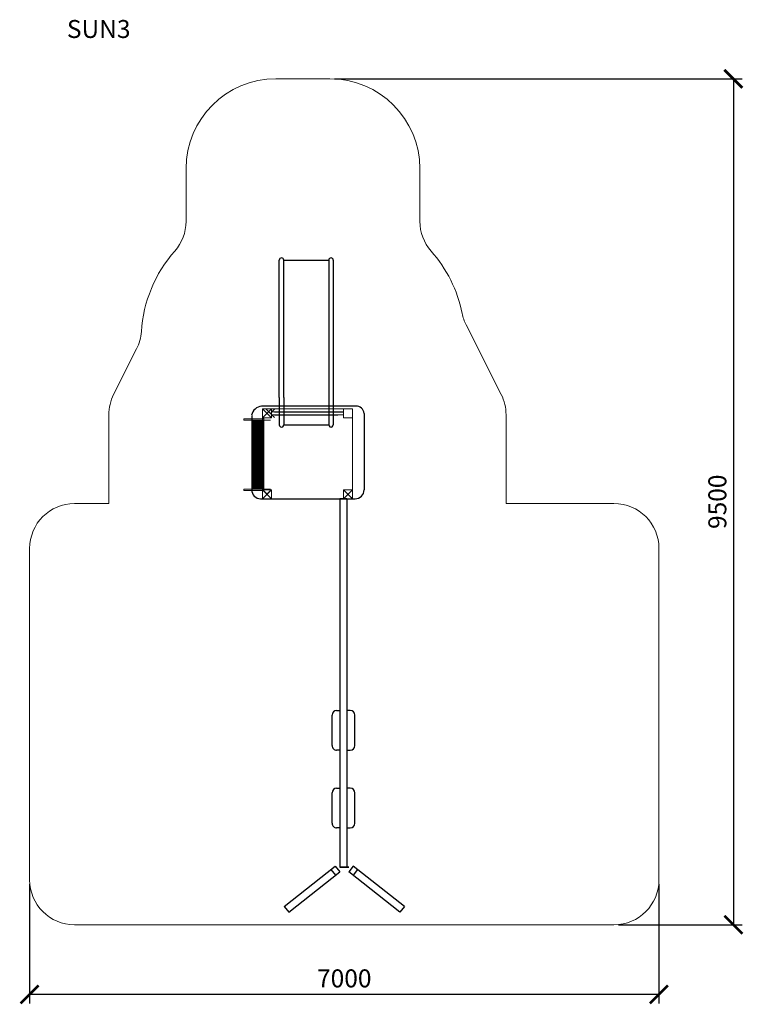
# Model space of a CAD drawing. Units: inches. Extents: x 2104 to 10153, y 187 to 11147.
import ezdxf

# ---------------------------------------------------------------- set-up
doc = ezdxf.new("R2010")
doc.units = ezdxf.units.IN
doc.header["$MEASUREMENT"] = 0
doc.linetypes.add('ACAD_ISO02W100', pattern=[15, 12, -3])
for name, color, linetype, lineweight in [('ciarkovana', 7, 'ACAD_ISO02W100', 5), ('koty', 7, 'Continuous', 5), ('stupen', 222, 'Continuous', 9), ('tenka', 7, 'Continuous', 9)]:
    doc.layers.add(name, color=color, linetype=linetype, lineweight=lineweight)
doc.layers.add('os', color=5, linetype='Continuous')
doc.styles.get("Standard").update_dxf_attribs({"font": 'arial.ttf'})
doc.dimstyles.new('stavbarske', dxfattribs={"dimscale": 80, "dimtxt": 2.5, "dimasz": 2.5, "dimexe": 1.25, "dimexo": 0.625, "dimtad": 1, "dimdec": 0, "dimtxsty": 'Standard', "dimblk": 'ARCHTICK', "dimcen": 2.5, "dimadec": 0, "dimazin": 0, "dimtfac": 1, "dimtdec": 0, "dimtmove": 0, "dimatfit": 3, "dimldrblk": 'ARCHTICK', "dimfxl": 1, "dimarcsym": 0})

# ---------------------------------------------------------------- blocks, each defined once
blk = doc.blocks.new('sklz basic')
for p, q in [((60671, 7470), (60671, 9000)), ((60721, 7470), (60721, 9000)), ((60721, 9000), (61221, 9000)), ((61221, 9000), (61221, 7470)), ((61271, 9000), (61271, 7470)), ((60671, 7470), (60671, 7167)), ((60721, 7470), (60721, 7167)), ((61221, 7470), (61221, 7167)), ((61271, 7470), (61271, 7167)), ((60618, 7311), (61321, 7311)), ((60618, 7279), (61321, 7279)), ((60721, 7167), (61221, 7167))]:
    blk.add_line(p, q)
for centre, start, end in [((60696, 9000), 0, 180), ((61246, 9000), 0, 180), ((60696, 7167), 180, 0), ((61246, 7167), 180, 0)]:
    blk.add_arc(centre, 25, start, end)
at = {"layer": 'Defpoints'}
for p, q in [((60524, 7342), (60618, 7248)), ((60618, 7342), (60571, 7295))]:
    blk.add_line(p, q, dxfattribs=at)
blk = doc.blocks.new('pA$41434445464748494A4B4C4D4E4F50515253575859')
for p, q in [((95, 299), (95, 0)), ((865, 299), (865, 0)), ((80, 0), (80, 219)), ((95, 216), (865, 216)), ((865, 194), (95, 194)), ((865, 163), (95, 163)), ((865, 185), (850, 185)), ((865, 194), (865, 185)), ((880, 0), (880, 219)), ((80, 0), (95, 0)), ((880, 0), (865, 0))]:
    blk.add_line(p, q)
for points in [[(95, 216), (865, 216), (865, 194), (95, 194)], [(95, 185), (865, 185), (865, 163), (95, 163)], [(95, 154), (865, 154), (865, 132), (95, 132)], [(95, 123), (865, 123), (865, 101), (95, 101)]]:
    blk.add_lwpolyline(points, close=True)
at = {"layer": 'Defpoints'}
for p, q in [((80, 219), (0, 299)), ((40, 259), (80, 299))]:
    blk.add_line(p, q, dxfattribs=at)
at = {"layer": 'os'}
for p, q in [((865, 205), (95, 205)), ((95, 174), (865, 174)), ((95, 143), (865, 143)), ((95, 112), (865, 112))]:
    blk.add_line(p, q, dxfattribs=at)
blk = doc.blocks.new('kA$41434445464748494A4B4C4D4E4F505152535455565758595A5B5C5D5E5F6061626364')
for p, q in [((4539, 1336), (4089, 768)), ((4539, 1337), (4602, 1287)), ((4602, 1287), (4152, 718)), ((2748, 785), (2408, 785)), ((3613, 785), (3273, 785)), ((4089, 768), (4152, 718)), ((4127, 816), (4190, 766)), ((0, 698), (0, 618)), ((0, 698), (4100, 698)), ((2358, 735), (2358, 698)), ((2798, 698), (2798, 735)), ((3223, 735), (3223, 698)), ((3663, 698), (3663, 735)), ((4100, 618), (4100, 718)), ((4100, 718), (4100, 618)), ((0, 618), (4100, 618)), ((2358, 582), (2358, 618)), ((2798, 618), (2798, 582)), ((3223, 582), (3223, 618)), ((3663, 618), (3663, 582)), ((4089, 568), (4152, 618)), ((4540, 0), (4089, 568)), ((4127, 520), (4190, 570)), ((4602, 50), (4152, 618)), ((2748, 532), (2408, 532)), ((3613, 532), (3273, 532)), ((4540, 0), (4602, 50))]:
    blk.add_line(p, q)
for centre, start, end in [((2408, 735), 90, 180), ((2748, 735), 0, 90), ((3273, 735), 90, 180), ((3613, 735), 0, 90), ((2408, 582), 180, 270), ((2748, 582), 270, 0), ((3273, 582), 180, 270), ((3613, 582), 270, 0)]:
    blk.add_arc(centre, 50, start, end)
blk = doc.blocks.new('A$7E4A1D1301124B')
for p, q in [((1160, 1030), (110, 1030)), ((0, 928), (0, 100)), ((1250, 950), (1250, 100)), ((100, 0), (1150, 0))]:
    blk.add_line(p, q)
for centre, radius, start, end in [((118, 911), 120, 93.8318, 170.7156), ((1167, 948), 82.8, 1.6987, 95.0405), ((100, 100), 100, 180, 270), ((1150, 100), 100, 270, 0)]:
    blk.add_arc(centre, radius, start, end)
blk = doc.blocks.new('_ArchTick')
at = {"color": 0, "linetype": 'ByBlock', "const_width": 0.15}
blk.add_lwpolyline([(-0.5, -0.5), (0.5, 0.5)], dxfattribs=at)
blk = doc.blocks.new('*D8')
at = {"color": 0, "lineweight": -2}
for p, q in [((5604, 10489), (10142, 10489)), ((10042, 10489), (10042, 1073)), ((8764, 1073), (10142, 1073))]:
    blk.add_line(p, q, dxfattribs=at)
at = {"layer": 'Defpoints', "color": 0}
for p in [(5554, 10489), (8714, 1073), (10042, 1073)]:
    blk.add_point(p, dxfattribs=at)
at = {"color": 0, "lineweight": -2, "xscale": 200, "yscale": 200, "zscale": 200}
for p, rotation in [((10042, 10489), 90), ((10042, 1073), 270)]:
    blk.add_blockref('_ArchTick', p, dxfattribs=dict(at, rotation=rotation))
at = {"color": 0, "insert": (9890, 5781), "char_height": 200, "attachment_point": 5, "rotation": 90}
blk.add_mtext('9500', dxfattribs=at)
blk = doc.blocks.new('*D9')
at = {"color": 0, "lineweight": -2}
for p, q in [((2214, 1523), (2214, 198)), ((9214, 1523), (9214, 198)), ((9214, 298), (2214, 298))]:
    blk.add_line(p, q, dxfattribs=at)
at = {"layer": 'Defpoints', "color": 0}
for p in [(2214, 1573), (9214, 1573), (2214, 298)]:
    blk.add_point(p, dxfattribs=at)
at = {"color": 0, "lineweight": -2, "xscale": 200, "yscale": 200, "zscale": 200, "rotation": 180}
blk.add_blockref('_ArchTick', (2214, 298), dxfattribs=at)
at = {"color": 0, "lineweight": -2, "xscale": 200, "yscale": 200, "zscale": 200}
blk.add_blockref('_ArchTick', (9214, 298), dxfattribs=at)
at = {"color": 0, "insert": (5714, 450), "char_height": 200, "attachment_point": 5}
blk.add_mtext('7000', dxfattribs=at)

msp = doc.modelspace()

# ---------------------------------------------------------------- linework, layer by layer
for p, q in [((5641.3, 6781), (5704.3, 6781)), ((5804.3, 5824.9), (5789.3, 5824.9))]:
    msp.add_line(p, q)
at = {"layer": 'ciarkovana'}
for p, q in [((4853.4, 6815), (5755.3, 6815)), ((4804.3, 6724.9), (4804.3, 5905.1)), ((4819.3, 6715), (4819.3, 5915)), ((5704.3, 6781), (4904.3, 6781)), ((5704.3, 6749), (4904.3, 6749)), ((5804.3, 6766), (5804.3, 5864.1)), ((5804.3, 6765), (5804.3, 5865)), ((5804.3, 6315), (5804.3, 6615))]:
    msp.add_line(p, q, dxfattribs=at)
for points in [[(4804.3, 6715), (4904.3, 6715), (4904.3, 6815), (4804.3, 6815)], [(5704.3, 6715), (5804.3, 6715), (5804.3, 6815), (5704.3, 6815)], [(4804.3, 5815), (4904.3, 5815), (4904.3, 5915), (4804.3, 5915)], [(5704.3, 5815), (5804.3, 5815), (5804.3, 5915), (5704.3, 5915)]]:
    msp.add_lwpolyline(points, close=True, dxfattribs=at)
at = {"layer": 'Defpoints'}
for p, q in [((4804.3, 6815), (4904.3, 6715)), ((4904.3, 6815), (4804.3, 6715)), ((4804.3, 5915), (4904.3, 5815)), ((4904.3, 5915), (4804.3, 5815)), ((5704.3, 5915), (5804.3, 5815)), ((5804.3, 5915), (5704.3, 5815))]:
    msp.add_line(p, q, dxfattribs=at)
at = {"layer": 'stupen'}
for p, q in [((4953.7, 10489.5), (5553.7, 10489.5)), ((3953.7, 9489.5), (3953.7, 8903)), ((6554.9, 9489.5), (6554.9, 8903)), ((7068.9, 7750.9), (7460, 6975.1)), ((3404.2, 7481.9), (3148.7, 6975.1)), ((3095.2, 5761.8), (3095.2, 6750)), ((7513.5, 5761.8), (7513.5, 6750)), ((3095.2, 5761.8), (2714.3, 5761.8)), ((7513.5, 5761.8), (8714.3, 5761.8)), ((2214.3, 1572.5), (2214.3, 5261.8)), ((9214.3, 1572.5), (9214.3, 5261.8)), ((2714.3, 1072.5), (8714.3, 1072.5))]:
    msp.add_line(p, q, dxfattribs=at)
for centre, radius, start, end in [((4953.7, 9489.5), 1000, 90, 180), ((5553.4, 9487.9), 1001.5, 0.08822, 89.98339), ((3453.7, 8903), 500, 318.59038, 0), ((7054.9, 8903), 500, 180, 221.40962), ((4953.7, 7580.1), 1500, 138.59038, 176.36263), ((5554.9, 7580.1), 1500, 11.41699, 41.40962), ((7515.4, 7976), 500, 191.41699, 206.75084), ((2957.7, 7707), 500, 333.24916, 356.36263), ((3595.2, 6750), 500, 153.24916, 180), ((7013.5, 6750), 500, 0, 26.75084), ((2714.3, 5261.8), 500, 90, 180), ((8714.3, 5261.8), 500, 0, 90), ((2714.3, 1572.5), 500, 180, 270), ((8714.3, 1572.5), 500, 270, 0)]:
    msp.add_arc(centre, radius, start, end, dxfattribs=at)
at = {"layer": 'tenka'}
for p, q in [((4595.2, 6690), (4595.2, 6705)), ((4595.2, 5905), (4595.2, 5920)), ((4904.3, 5815), (5704.3, 5815))]:
    msp.add_line(p, q, dxfattribs=at)

# ---------------------------------------------------------------- block references
for name, p, rotation in [('sklz basic', (-55679.3, -529.6), 360), ('A$7E4A1D1301124B', (4684, 5813.8), 360), ('kA$41434445464748494A4B4C4D4E4F505152535455565758595A5B5C5D5E5F6061626364', (5046.2, 5815), 270)]:
    msp.add_blockref(name, p, dxfattribs=dict(rotation=rotation))
at = {"layer": 'tenka', "xscale": -1, "rotation": 269.9999999999999}
msp.add_blockref('pA$41434445464748494A4B4C4D4E4F50515253575859', (4595.2, 5825), dxfattribs=at)

# ---------------------------------------------------------------- texts
at = {"layer": 'koty', "insert": (2628.5, 11143.6), "char_height": 200, "width": 4695.005, "attachment_point": 1}
msp.add_mtext('SUN3', dxfattribs=at)

# ---------------------------------------------------------------- dimensions: what is measured, and where the dimension line sits
dim = msp.add_linear_dim(base=(10042.1, 1072.5), p1=(5553.7, 10489.5), p2=(8714.3, 1072.5), angle=90, text='9500', dimstyle='stavbarske', override={"dimtxt": 2.5})
dim.commit()
dim.dimension.update_dxf_attribs({"geometry": '*D8', "text_midpoint": (9890, 5781)})
dim = msp.add_linear_dim(base=(2214.3, 297.9), p1=(9214.3, 1572.5), p2=(2214.3, 1572.5), dimstyle='stavbarske')
dim.commit()
dim.dimension.update_dxf_attribs({"geometry": '*D9', "text_midpoint": (5714.3, 450)})

doc.saveas('drawing.dxf')
